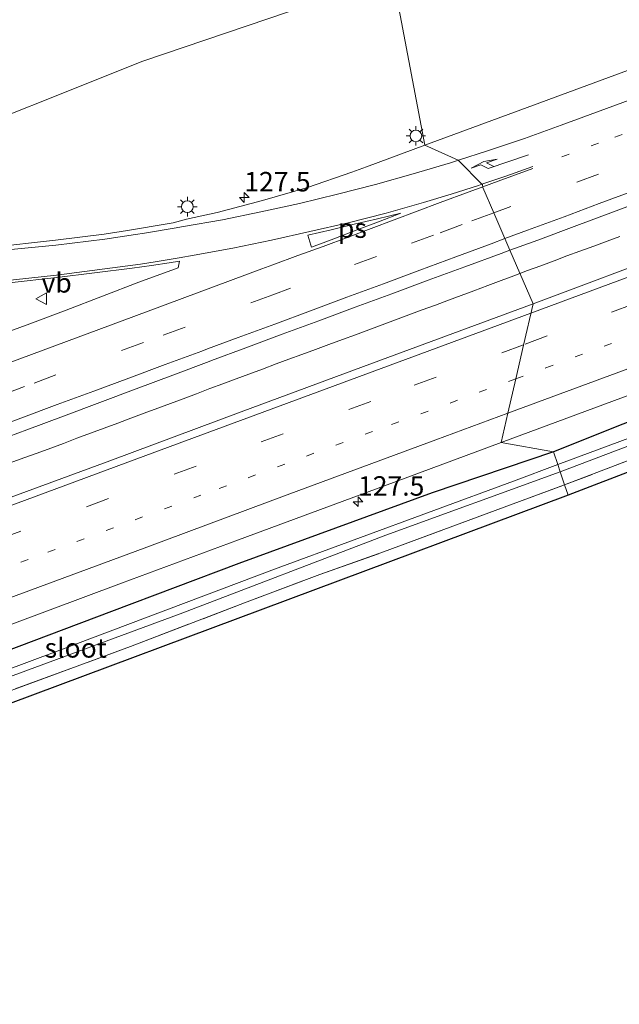
# Model space of a CAD drawing. Units: metres. Extents: x 220000 to 227663, y 518750 to 525002.
# Drawn here: x 221606 to 221683, y 522085 to 522212 of the extents above; entities that cross this region are included whole.
import ezdxf
from ezdxf.enums import TextEntityAlignment as Align

# ---------------------------------------------------------------- set-up
doc = ezdxf.new("R2010")
doc.units = ezdxf.units.M
for name, pattern in [('IE-TERREINAFSCHEIDING', [10, 8, -2]), ('VW-1-3_STREEP', [4, 1, -3]), ('VW-3-9_STREEP', [12, 3, -9])]:
    doc.linetypes.add(name, pattern=pattern)
doc.layers.get('0').update_dxf_attribs({"lineweight": 25})
for name, color, linetype, lineweight in [('B-ME-AM-KILOMETR-S-B1', 7, 'Continuous', 18), ('B-ME-BV-GELEIDECONSTRUCTIE-GELEIDERAIL-L-B1', 213, 'BV-GELEIDERAIL', 18), ('B-ME-GR-BOMENSTRUIKEN-GV-B6', 93, 'Continuous', 18), ('B-ME-GW-INSTEEKWATERGANG-L-B1', 10, 'Continuous', 25), ('B-ME-IE-GRASLAND-GV-B6', 93, 'Continuous', 18), ('B-ME-IE-GRONDWERKLIJN-GROND_INGERICHT-GV-B6', 253, 'Continuous', 18), ('B-ME-IE-HULPGEOMETRIE-L-B1', 53, 'Continuous', 18), ('B-ME-IE-MEUBILAIR_WEGMEUBILAIR-LICHTMAST-S-B1', 8, 'Continuous', 18), ('B-ME-IE-TERREINAFSCHEIDING-RASTERHEKWERK-L-B1', 8, 'IE-TERREINAFSCHEIDING', 18), ('B-ME-KG-KADASTRAAL-OPNAMEDTMGRENS-L-B1', 10, 'Continuous', 25), ('B-ME-OG-WATER-GV-B6', 153, 'Continuous', 18), ('B-ME-VH-VERH_SOORT-BITUMEN-GV-B6', 8, 'IE-TERREINAFSCHEIDING-NATUURLIJK-HOUTWAL', 18), ('B-ME-VW-MARKERING-13STREEP-045-L-B1', 255, 'VW-1-3_STREEP', 18), ('B-ME-VW-MARKERING-39STREEP-015-L-B1', 255, 'VW-3-9_STREEP', 18), ('B-ME-VW-MARKERING-PIJLRE750-S-B1', 7, 'Continuous', 18), ('B-ME-VW-MARKERING-STREEP-015-L-B1', 7, 'Continuous', 18), ('B-ME-VW-MARKERING-VLAKMARK-GV-B6', 7, 'Continuous', 18), ('B-ME-VW-MEUBILAIR_WEGMEUBILAIR-VERKEERSBORD-S-B1', 8, 'Continuous', 18)]:
    doc.layers.add(name, color=color, linetype=linetype, lineweight=lineweight)
doc.styles.add('NLCS-ISO', font='NLCS-ISO.TTF')
doc.linetypes.add('BV-GELEIDERAIL', pattern='A,10,-3,[108,NLCS.SHX,S=1,R=0,X=0,Y=0],-3', length=16)
doc.linetypes.add('IE-TERREINAFSCHEIDING-NATUURLIJK-HOUTWAL', pattern='A,7,-1.5,[67,NLCS.SHX,S=0.75,R=45,X=0,Y=0],-1.5,7,-1.5,[70,NLCS.SHX,S=0.75,R=0,X=0,Y=0],-1.5', length=20)

# ---------------------------------------------------------------- blocks, each defined once
blk = doc.blocks.new('verkeersbord')
for p, q in [((0, 0.75), (-0.75, -0.625)), ((0.75, -0.625), (0, 0.75)), ((-0.75, -0.625), (0.75, -0.625))]:
    blk.add_line(p, q)
blk = doc.blocks.new('hecto')
for p, q in [((0, 0.625), (-0.625, 0)), ((0, -0.625), (0, 0.625)), ((-0.625, 0), (0.625, 0)), ((0.625, 0), (0, -0.625))]:
    blk.add_line(p, q)
blk = doc.blocks.new('lantaarnpaal')
for p, q in [((-0.75, 0), (-1.25, 0)), ((-0.88, 0.88), (-0.53, 0.53)), ((0, 0.75), (0, 1.25)), ((0.53, 0.53), (0.88, 0.88)), ((0.75, 0), (1.25, 0)), ((-0.53, -0.53), (-0.88, -0.88)), ((0, -0.75), (0, -1.25)), ((0.53, -0.53), (0.88, -0.88))]:
    blk.add_line(p, q)
blk.add_circle((0, 0), 0.75)
blk = doc.blocks.new('pijlr')
for p, q in [((0, 0, 0.1), (5.45, 0, 0.1)), ((5.45, -0.75, 0.1), (4.7, 0, 0.1)), ((6.2, -0.75, 0.1), (5.45, 0, 0.1)), ((4, -0.75, 0.1), (5.45, -0.75, 0.1)), ((5.7, -1.05, 0.1), (4, -0.75, 0.1)), ((7.5, -0.75, 0.1), (5.7, -1.05, 0.1)), ((7.5, -0.75, 0.1), (6.2, -0.75, 0.1))]:
    blk.add_line(p, q)

msp = doc.modelspace()

# ---------------------------------------------------------------- linework, layer by layer
at = {"layer": 'B-ME-BV-GELEIDECONSTRUCTIE-GELEIDERAIL-L-B1'}
for points in [[(221682.6538, 522183.7629, 5.6689), (221681.0135, 522183.1597, 5.6717), (221679.3109, 522182.5235, 5.6683), (221677.5213, 522181.8681, 5.6662), (221675.8534, 522181.246, 5.6661), (221674.2101, 522180.6331, 5.6633), (221672.4993, 522179.9969, 5.6633), (221670.8006, 522179.3605, 5.6595), (221669.8198, 522178.9957, 5.6578)], [(221669.8198, 522178.9957, 5.6578), (221669.0193, 522178.6981, 5.6563), (221667.3863, 522178.0885, 5.6539), (221665.6848, 522177.4554, 5.6538), (221663.9009, 522176.7826, 5.6543), (221662.2614, 522176.1746, 5.6506), (221660.6277, 522175.5652, 5.6532), (221658.9603, 522174.9432, 5.6515), (221657.2394, 522174.3064, 5.6504), (221655.5321, 522173.6715, 5.65), (221653.834, 522173.0321, 5.6484), (221652.1103, 522172.3901, 5.6446), (221650.4032, 522171.7607, 5.6454), (221648.7051, 522171.1252, 5.6453), (221647.0048, 522170.5016, 5.6449), (221645.268, 522169.8612, 5.6401), (221643.5721, 522169.2378, 5.6372), (221641.8111, 522168.5918, 5.6316), (221640.1434, 522167.9774, 5.6242), (221638.4894, 522167.3669, 5.6195), (221636.7516, 522166.717, 5.6125), (221635.0062, 522166.0684, 5.6122), (221633.3471, 522165.4548, 5.6104), (221631.6723, 522164.8278, 5.6075), (221629.9969, 522164.1965, 5.6059), (221628.264, 522163.549, 5.602), (221626.5498, 522162.908, 5.6), (221624.9279, 522162.3016, 5.6009), (221623.2819, 522161.6844, 5.6038), (221621.5667, 522161.0461, 5.6021), (221619.8484, 522160.3977, 5.6026), (221618.1847, 522159.7816, 5.6017), (221616.3978, 522159.1178, 5.6016), (221614.6713, 522158.4682, 5.599), (221612.9157, 522157.8211, 5.5982), (221611.1781, 522157.1698, 5.5958), (221609.5522, 522156.5698, 5.5907), (221607.8039, 522155.9216, 5.5931), (221606.0879, 522155.2893, 5.5925), (221604.3477, 522154.6596, 5.594)]]:
    msp.add_polyline3d(points, dxfattribs=at)
at = {"layer": 'B-ME-GR-BOMENSTRUIKEN-GV-B6'}
msp.add_polyline3d([(221631.676, 522281.921, 3.833), (221653.507, 522217.206, 4.067), (221621.387, 522206.293, 4.13), (221592.588, 522194.798, 4.16), (221574, 522188.384, 4.178), (221558.453, 522183.925, 4.397), (221544.638, 522185.949, 4.313), (221524.888, 522190.512, 4.079), (221505.155, 522196.357, 4.367), (221498.715, 522203.607, 4.472), (221493.418, 522215.762, 4.349), (221491.154, 522221.465, 4.154), (221490.301, 522227.255, 3.917), (221508.49, 522236.571, 3.842), (221533.24, 522245.921, 3.827), (221544.335, 522249.765, 3.755), (221574.04, 522260.87, 3.815), (221606.208, 522272.579, 3.833), (221631.676, 522281.921, 3.833)], dxfattribs=at)
at = {"layer": 'B-ME-GW-INSTEEKWATERGANG-L-B1'}
for points in [[(221691.947, 522163.176, 4.394), (221674.122, 522156.093, 4.208)], [(221674.122, 522156.093, 4.208), (221658.547, 522150.805, 4.262), (221633.718, 522141.752, 4.424), (221617.341, 522135.569, 4.325), (221593.158, 522126.43, 4.277), (221572.052, 522118.518, 4.31), (221551.876, 522110.932, 4.277), (221534.735, 522104.6, 4.277), (221520.006, 522099.132, 4.343), (221504.877, 522093.498, 4.289), (221485.714, 522086.555, 4.343)]]:
    msp.add_polyline3d(points, dxfattribs=at)
at = {"layer": 'B-ME-IE-GRASLAND-GV-B6'}
for points in [[(221696.997, 522210.001, 4.833), (221681.985, 522204.467, 4.814), (221670.723, 522200.324, 4.796), (221657.584, 522195.489, 4.786), (221653.507, 522217.206, 4.067), (221681.434, 522227.639, 4.127), (221660.371, 522292.605, 3.857), (221631.676, 522281.921, 3.833)], [(221592.588, 522194.798, 4.16), (221621.387, 522206.293, 4.13), (221653.507, 522217.206, 4.067), (221657.584, 522195.489, 4.786), (221650.088, 522192.695, 4.771), (221648.21, 522192.005, 4.782), (221642.533, 522190.061, 4.76), (221636.754, 522188.39, 4.727), (221630.934, 522186.831, 4.703), (221626.989, 522185.967, 4.665), (221625.2553, 522185.4915, 4.5745), (221624.7395, 522185.4067, 4.5676), (221619.4097, 522184.5308, 4.4969), (221616.3953, 522184.0354, 4.457), (221610.1493, 522183.2634, 4.4044), (221601.6787, 522182.3342, 4.3875)], [(221671.493, 522175.113, 5.126), (221668.5344, 522181.9787, 5.0918), (221672.1123, 522183.2873, 5.0922), (221676.7923, 522185.0492, 5.0984), (221681.4762, 522186.7991, 5.1064), (221686.1697, 522188.5239, 5.1122)], [(221601.7996, 522157.1918, 5.0765), (221606.4958, 522158.9068, 5.0786), (221611.1746, 522160.6701, 5.0798), (221615.8554, 522162.428, 5.0819), (221620.5351, 522164.1889, 5.0735), (221625.2198, 522165.9354, 5.0756), (221629.8983, 522167.6993, 5.0777), (221630.2155, 522167.8172, 5.078), (221634.5849, 522169.4418, 5.0819), (221639.2621, 522171.2106, 5.0756), (221643.962, 522172.9189, 5.081), (221648.6506, 522174.6522, 5.0895), (221653.3466, 522176.3697, 5.076), (221658.0296, 522178.1226, 5.0893), (221662.7204, 522179.8544, 5.0933), (221667.4165, 522181.5698, 5.0917), (221668.5344, 522181.9787, 5.0918), (221671.493, 522175.113, 5.126)], [(221690.233, 522182.102, 5.142), (221671.493, 522175.113, 5.126)], [(221598.0397, 522177.1051, 4.4563), (221610.3438, 522178.4646, 4.5517), (221620.0064, 522179.6974, 4.6932), (221622.5033, 522180.016, 4.7298), (221624.7764, 522180.38, 4.762), (221626.1058, 522180.5929, 4.7809), (221625.8981, 522179.728, 4.7871), (221620.8771, 522177.858, 4.8052), (221616.198, 522176.0962, 4.8074), (221611.543, 522174.2679, 4.801), (221606.8565, 522172.5259, 4.7844), (221602.1629, 522170.8027, 4.7738)], [(221671.493, 522175.113, 5.126), (221650.867, 522167.46, 5.117), (221633.992, 522161.197, 5.116), (221617.125, 522154.91, 5.112), (221600.223, 522148.72, 5.093), (221583.356, 522142.436, 5.054), (221566.478, 522136.18, 5.048), (221549.607, 522129.904, 5.048), (221532.739, 522123.623, 5.027), (221515.844, 522117.366, 5.021), (221498.965, 522111.112, 5.015)], [(221709.525, 522167.366, 3.115), (221674.682, 522154.431, 3.116)], [(221674.122, 522156.093, 4.208), (221667.411, 522157.281, 4.801), (221684.294, 522163.522, 4.805)], [(221674.682, 522154.431, 3.116), (221674.122, 522156.093, 4.208), (221691.947, 522163.176, 4.394)], [(221691.947, 522163.176, 4.394), (221674.122, 522156.093, 4.208)], [(221697.753, 522160.336, 3.952), (221675.559, 522151.832, 3.941), (221674.996, 522153.5, 3.116), (221696.293, 522161.606, 3.115)], [(221498.675, 522094.665, 4.672), (221517.428, 522101.617, 4.687), (221532.428, 522107.186, 4.694), (221551.147, 522114.166, 4.715), (221566.151, 522119.725, 4.724), (221584.91, 522126.661, 4.732), (221599.904, 522132.242, 4.753), (221618.653, 522139.206, 4.794), (221633.658, 522144.761, 4.792), (221652.41, 522151.717, 4.808), (221667.411, 522157.281, 4.801), (221674.122, 522156.093, 4.208), (221658.547, 522150.805, 4.262), (221633.718, 522141.752, 4.424), (221617.341, 522135.569, 4.325), (221593.158, 522126.43, 4.277), (221572.052, 522118.518, 4.31), (221551.876, 522110.932, 4.277), (221534.735, 522104.6, 4.277), (221520.006, 522099.132, 4.343), (221504.877, 522093.498, 4.289), (221485.714, 522086.555, 4.343)], [(221485.714, 522086.555, 4.343), (221504.877, 522093.498, 4.289), (221520.006, 522099.132, 4.343), (221534.735, 522104.6, 4.277), (221551.876, 522110.932, 4.277), (221572.052, 522118.518, 4.31), (221593.158, 522126.43, 4.277), (221617.341, 522135.569, 4.325), (221633.718, 522141.752, 4.424), (221658.547, 522150.805, 4.262), (221674.122, 522156.093, 4.208), (221674.682, 522154.431, 3.116)], [(221674.682, 522154.431, 3.116), (221668.997, 522152.293, 3.116), (221638.291, 522140.992, 3.116), (221610.388, 522130.483, 3.116), (221585.788, 522121.291, 3.116), (221550.449, 522108.171, 3.119), (221541.94, 522105.18, 2.99), (221536.456, 522103.045, 2.99), (221494.836, 522087.596, 2.99)], [(221542.12, 522104.207, 2.99), (221550.651, 522107.44, 3.119), (221574.797, 522116.217, 3.113), (221602.714, 522126.613, 3.113), (221626.159, 522135.254, 3.113), (221652.588, 522145.352, 3.113), (221674.996, 522153.5, 3.116), (221675.559, 522151.832, 3.941), (221667.807, 522148.966, 3.95), (221652.31, 522143.218, 4.028), (221644.094, 522140.325, 3.986), (221634.423, 522136.675, 3.938), (221619.792, 522131.048, 4.037), (221595.585, 522122.178, 4.073), (221583.191, 522117.574, 3.953), (221568.624, 522112.158, 3.902), (221538.37, 522100.796, 4.031), (221524.251, 522095.518, 3.974), (221500.979, 522087.085, 3.875)]]:
    msp.add_polyline3d(points, dxfattribs=at)
at = {"layer": 'B-ME-IE-GRONDWERKLIJN-GROND_INGERICHT-GV-B6'}
for points in [[(221722.816, 522168.507, 4.03), (221676.004, 522150.514, 3.944), (221675.559, 522151.832, 3.941), (221697.753, 522160.336, 3.952)], [(221500.979, 522087.085, 3.875), (221524.251, 522095.518, 3.974), (221538.37, 522100.796, 4.031), (221568.624, 522112.158, 3.902), (221583.191, 522117.574, 3.953), (221595.585, 522122.178, 4.073), (221619.792, 522131.048, 4.037), (221634.423, 522136.675, 3.938), (221644.094, 522140.325, 3.986), (221652.31, 522143.218, 4.028), (221667.807, 522148.966, 3.95), (221675.559, 522151.832, 3.941), (221676.004, 522150.514, 3.944)], [(221676.004, 522150.514, 3.944), (221604.008, 522123.618, 4.04), (221558.179, 522106.173, 4.016), (221513.41, 522089.05, 3.803), (221459.048, 522069.944, 3.8)]]:
    msp.add_polyline3d(points, dxfattribs=at)
at = {"layer": 'B-ME-IE-HULPGEOMETRIE-L-B1'}
msp.add_polyline3d([(221676.004, 522150.514, 3.944), (221675.559, 522151.832, 3.941), (221674.996, 522153.5, 3.116), (221674.682, 522154.431, 3.116), (221674.122, 522156.093, 4.208), (221667.411, 522157.281, 4.801), (221668.27, 522161.034, 4.878), (221669.283, 522165.459, 4.962), (221670.271, 522169.777, 5.051), (221671.493, 522175.113, 5.126), (221668.5344, 522181.9787, 5.0918), (221667.8914, 522183.4706, 5.1174), (221666.4625, 522186.7865, 5.0278), (221665.051, 522190.062, 4.965), (221664.986, 522190.393, 4.952), (221661.895, 522193.57, 4.858), (221657.584, 522195.489, 4.786), (221653.507, 522217.206, 4.067), (221631.676, 522281.921, 3.833), (221631.061, 522283.743, 3.743), (221630.739, 522284.698, 3.113), (221630.412, 522285.667, 3.113), (221630.064, 522286.699, 3.797), (221629.468, 522288.465, 3.788)], dxfattribs=at)
at = {"layer": 'B-ME-IE-TERREINAFSCHEIDING-RASTERHEKWERK-L-B1'}
for points in [[(221978.858, 522251.105, 4.51), (221971.641, 522251.505, 4.603), (221968.949, 522251.845, 4.603), (221956.186, 522251.54, 4.693), (221944.615, 522250.431, 4.696), (221939.633, 522249.417, 4.633), (221936.055, 522248.413, 4.624), (221931.379, 522246.719, 4.603), (221918.121, 522241.764, 4.648), (221903.712, 522236.459, 4.663), (221889.461, 522231.108, 4.627), (221868.066, 522223.195, 4.51), (221852.744, 522217.476, 4.555), (221838.604, 522212.162, 4.504), (221823.421, 522206.524, 4.459), (221808.625, 522201.159, 4.399), (221795.129, 522196.275, 4.321), (221773.844, 522188.456, 4.276), (221751.556, 522180.209, 4.306), (221736.092, 522174.459, 4.234), (221713.154, 522166.042, 4.204), (221697.753, 522160.336, 3.952), (221675.559, 522151.832, 3.941)], [(221500.979, 522087.085, 3.875), (221524.251, 522095.518, 3.974), (221538.37, 522100.796, 4.031), (221568.624, 522112.158, 3.902), (221583.191, 522117.574, 3.953), (221595.585, 522122.178, 4.073), (221619.792, 522131.048, 4.037), (221634.423, 522136.675, 3.938), (221644.094, 522140.325, 3.986), (221652.31, 522143.218, 4.028), (221667.807, 522148.966, 3.95), (221675.559, 522151.832, 3.941)]]:
    msp.add_polyline3d(points, dxfattribs=at)
at = {"layer": 'B-ME-KG-KADASTRAAL-OPNAMEDTMGRENS-L-B1'}
msp.add_polyline3d([(221722.816, 522168.507, 4.03), (221676.004, 522150.514, 3.944), (221604.008, 522123.618, 4.04), (221558.179, 522106.173, 4.016), (221513.41, 522089.05, 3.803), (221459.048, 522069.944, 3.8), (221412.939, 522052.067, 3.878), (221367.423, 522033.909, 4.043), (221360.037, 522013.659, 3.851), (221358.774, 522012.993, 3.908), (221357.778, 522012.469, 2.897), (221357.202, 522012.166, 2.897), (221356.83, 522011.692, 3.602), (221355.601, 522011.323, 3.605), (221325.433, 522004.371, 3.61), (221321.126, 522004.035, 3.553), (221265.941, 521985.715, 3.43), (221203.72, 521964.944, 3.496), (221163.837, 521951.057, 3.49)], dxfattribs=at)
at = {"layer": 'B-ME-OG-WATER-GV-B6'}
for points in [[(221674.682, 522154.431, 3.116), (221709.525, 522167.366, 3.115), (221742.214, 522179.591, 3.115), (221742.756, 522178.831, 3.115), (221722.806, 522171.363, 3.115), (221696.293, 522161.606, 3.115), (221674.996, 522153.5, 3.116), (221674.682, 522154.431, 3.116)], [(221674.682, 522154.431, 3.116), (221674.996, 522153.5, 3.116), (221652.588, 522145.352, 3.113), (221626.159, 522135.254, 3.113), (221602.714, 522126.613, 3.113), (221574.797, 522116.217, 3.113), (221550.651, 522107.44, 3.119), (221550.449, 522108.171, 3.119), (221585.788, 522121.291, 3.116), (221610.388, 522130.483, 3.116), (221638.291, 522140.992, 3.116), (221668.997, 522152.293, 3.116), (221674.682, 522154.431, 3.116)]]:
    msp.add_polyline3d(points, dxfattribs=at)
at = {"layer": 'B-ME-VH-VERH_SOORT-BITUMEN-GV-B6'}
for points in [[(221686.1697, 522188.5239, 5.1122), (221681.4762, 522186.7991, 5.1064), (221676.7923, 522185.0492, 5.0984), (221672.1123, 522183.2873, 5.0922), (221668.5344, 522181.9787, 5.0918), (221667.8914, 522183.4706, 5.1174), (221666.4625, 522186.7865, 5.0278), (221665.051, 522190.062, 4.965), (221664.986, 522190.393, 4.952), (221661.895, 522193.57, 4.858), (221657.584, 522195.489, 4.786), (221670.723, 522200.324, 4.796), (221681.985, 522204.467, 4.814), (221696.997, 522210.001, 4.833)], [(221601.6787, 522182.3342, 4.3875), (221610.1493, 522183.2634, 4.4044), (221616.3953, 522184.0354, 4.457), (221619.4097, 522184.5308, 4.4969), (221624.7395, 522185.4067, 4.5676), (221625.2553, 522185.4915, 4.5745), (221626.989, 522185.967, 4.665), (221630.934, 522186.831, 4.703), (221636.754, 522188.39, 4.727), (221642.533, 522190.061, 4.76), (221648.21, 522192.005, 4.782), (221650.088, 522192.695, 4.771), (221657.584, 522195.489, 4.786), (221661.895, 522193.57, 4.858), (221664.986, 522190.393, 4.952), (221665.051, 522190.062, 4.965), (221666.4625, 522186.7865, 5.0278), (221667.8914, 522183.4706, 5.1174), (221668.5344, 522181.9787, 5.0918), (221667.4165, 522181.5698, 5.0917), (221662.7204, 522179.8544, 5.0933), (221658.0296, 522178.1226, 5.0893), (221653.3466, 522176.3697, 5.076), (221648.6506, 522174.6522, 5.0895), (221643.962, 522172.9189, 5.081), (221639.2621, 522171.2106, 5.0756), (221634.5849, 522169.4418, 5.0819), (221630.2155, 522167.8172, 5.078), (221629.8983, 522167.6993, 5.0777), (221625.2198, 522165.9354, 5.0756), (221620.5351, 522164.1889, 5.0735), (221615.8554, 522162.428, 5.0819), (221611.1746, 522160.6701, 5.0798), (221606.4958, 522158.9068, 5.0786), (221601.7996, 522157.1918, 5.0765)], [(221684.294, 522163.522, 4.805), (221667.411, 522157.281, 4.801), (221668.27, 522161.034, 4.878), (221669.283, 522165.459, 4.962), (221670.271, 522169.777, 5.051), (221671.493, 522175.113, 5.126), (221690.233, 522182.102, 5.142)], [(221602.1629, 522170.8027, 4.7738), (221606.8565, 522172.5259, 4.7844), (221611.543, 522174.2679, 4.801), (221616.198, 522176.0962, 4.8074), (221620.8771, 522177.858, 4.8052), (221625.8981, 522179.728, 4.7871), (221626.1058, 522180.5929, 4.7809), (221624.7764, 522180.38, 4.762), (221622.5033, 522180.016, 4.7298), (221620.0064, 522179.6974, 4.6932), (221610.3438, 522178.4646, 4.5517), (221598.0397, 522177.1051, 4.4563)], [(221600.223, 522148.72, 5.093), (221617.125, 522154.91, 5.112), (221633.992, 522161.197, 5.116), (221650.867, 522167.46, 5.117), (221671.493, 522175.113, 5.126), (221670.271, 522169.777, 5.051), (221669.283, 522165.459, 4.962), (221668.27, 522161.034, 4.878), (221667.411, 522157.281, 4.801), (221652.41, 522151.717, 4.808), (221633.658, 522144.761, 4.792), (221618.653, 522139.206, 4.794), (221599.904, 522132.242, 4.753)]]:
    msp.add_polyline3d(points, dxfattribs=at)
at = {"layer": 'B-ME-VW-MARKERING-13STREEP-045-L-B1'}
for points in [[(221669.2825, 522165.4603, 4.9792), (221673.1523, 522166.8847, 4.9775), (221695.2303, 522175.0759, 5.0076), (221717.3071, 522183.2307, 5.0234), (221736.4115, 522190.3304, 5.0196), (221738.724, 522191.165, 4.999), (221803.715, 522215.232, 5.038), (221812.913, 522218.615, 5.047), (221833.981, 522226.412, 5.06), (221845.126, 522230.56, 5.043), (221857.401, 522235.098, 5.037), (221876.895, 522242.342, 5.061), (221943.882, 522267.169, 5.158), (221976.475, 522279.267, 5.155), (222015.139, 522293.646, 5.217)], [(221675.1977, 522193.9978, 4.9321), (221682.0128, 522196.5201, 4.9568), (221692.2354, 522200.3036, 4.9432)], [(221669.2825, 522165.4603, 4.9792), (221650.8557, 522158.6779, 4.9871), (221628.8462, 522150.4976, 4.9787), (221606.6529, 522142.2373, 4.9554), (221584.4464, 522134.009, 4.917), (221563.8697, 522126.4275, 4.8846), (221537.935, 522116.76, 4.846), (221452.072, 522084.95, 4.814), (221432.19, 522077.562, 4.774), (221418.911, 522072.656, 4.756), (221346.942, 522045.947, 4.698), (221314.1458, 522033.7916, 4.684)]]:
    msp.add_polyline3d(points, dxfattribs=at)
at = {"layer": 'B-ME-VW-MARKERING-39STREEP-015-L-B1'}
for points in [[(221998.969, 522291.596, 5.247), (221928.403, 522265.383, 5.19), (221829.81, 522228.832, 5.139), (221791.297, 522214.587, 5.126), (221739.816, 522195.513, 5.087), (221735.0704, 522193.7832, 5.095), (221718.1639, 522187.5726, 5.0898), (221695.6282, 522179.2154, 5.078), (221673.3061, 522170.9635, 5.0439), (221670.2863, 522169.8438, 5.0457)], [(221702.426, 522200.0935, 5.0723), (221666.4644, 522186.782, 5.0238)], [(221666.4644, 522186.782, 5.0238), (221662.3923, 522185.2747, 5.0184), (221658.7183, 522183.9147, 5.033), (221651.3704, 522181.1948, 5.0008), (221640.3485, 522177.115, 5.0375), (221638.059, 522176.2675, 5.0298), (221621.4653, 522170.1292, 4.9836), (221606.1551, 522164.4536, 4.9696), (221588.997, 522158.0841, 4.9716), (221570.2373, 522151.15, 4.9561), (221551.4861, 522144.1932, 4.9277), (221532.7224, 522137.2695, 4.8898), (221513.9761, 522130.2997, 4.8708), (221495.2317, 522123.3234, 4.859), (221476.4881, 522116.3473, 4.8781), (221457.738, 522109.387, 4.897), (221439.0424, 522102.4877, 4.88), (221420.3043, 522095.495, 4.8523), (221401.5451, 522088.5597, 4.8173), (221382.7807, 522081.6389, 4.8048), (221364.0285, 522074.6845, 4.7823), (221345.2777, 522067.7267, 4.785), (221326.524, 522060.7762, 4.7855), (221310.1645, 522054.6693, 4.7755)], [(221670.2863, 522169.8438, 5.0457), (221650.6552, 522162.5651, 5.0572), (221628.2211, 522154.2364, 5.0509), (221605.7084, 522145.8859, 5.0282), (221583.267, 522137.6107, 4.988), (221562.802, 522130.079, 4.957), (221553.8335, 522126.709, 4.9445), (221544.865, 522123.339, 4.932), (221523.4115, 522115.4005, 4.924), (221501.958, 522107.462, 4.916), (221479.9919, 522099.3274, 4.8969), (221454.755, 522089.9815, 4.875), (221432.8421, 522081.8666, 4.856), (221407.552, 522072.501, 4.834), (221382.9553, 522063.3698, 4.8061), (221353.732, 522052.521, 4.773), (221335.9427, 522045.9453, 4.7725), (221314.386, 522037.977, 4.772), (221313.7566, 522037.7443, 4.7715)]]:
    msp.add_polyline3d(points, dxfattribs=at)
at = {"layer": 'B-ME-VW-MARKERING-STREEP-015-L-B1'}
for points in [[(221661.9124, 522193.5521, 4.8322), (221665.655, 522194.7397, 4.84), (221670.3965, 522196.3347, 4.85), (221675.0976, 522198.0386, 4.86), (221693.8654, 522204.9506, 4.89), (221712.6167, 522211.9068, 4.8899), (221727.997, 522217.6135, 4.89), (221733.9, 522219.796, 4.918), (221766.777, 522231.958, 4.966), (221852.941, 522263.882, 5.037), (221900.536, 522281.545, 5.092), (222024.959, 522327.63, 5.16)], [(222012.671, 522300.475, 5.357), (221979.18, 522288.011, 5.305), (221940.375, 522273.597, 5.299), (221921.952, 522266.778, 5.262), (221886.653, 522253.674, 5.219), (221847.928, 522239.321, 5.179), (221802.815, 522222.618, 5.181), (221784.155, 522215.729, 5.184), (221741.379, 522199.88, 5.153), (221726.88, 522194.531, 5.149), (221671.218, 522173.912, 5.125)], [(222015.601, 522289.758, 5.13), (221944.423, 522263.318, 5.056), (221833.241, 522222.085, 4.966), (221794.085, 522207.612, 4.956), (221745.206, 522189.509, 4.923), (221737.798, 522186.762, 4.944), (221715.2771, 522178.4738, 4.9349), (221696.5448, 522171.5082, 4.9163), (221677.7849, 522164.5734, 4.8903), (221668.2759, 522161.0596, 4.8939)], [(221601.722, 522181.828, 4.4089), (221610.217, 522182.644, 4.4262), (221616.48, 522183.419, 4.4902), (221620.4386, 522184.0114, 4.5621), (221621.5701, 522184.1766, 4.58), (221625.3927, 522184.8137, 4.639), (221626.5936, 522185.0138, 4.6575), (221631.5976, 522185.9037, 4.7153), (221636.5514, 522186.9291, 4.74), (221641.4871, 522188.0018, 4.7684), (221646.3893, 522189.1648, 4.79), (221651.2576, 522190.4195, 4.81), (221656.082, 522191.7922, 4.82), (221660.8835, 522193.2256, 4.83), (221661.9124, 522193.5521, 4.8322)], [(221664.9296, 522190.4509, 4.9206), (221668.0106, 522191.4838, 4.925), (221671.4747, 522192.7568, 4.93)], [(221665.0401, 522190.1177, 4.9467), (221667.0199, 522190.8409, 4.9511), (221671.4586, 522192.4622, 4.9535)], [(221665.0401, 522190.1177, 4.9467), (221663.2948, 522189.4802, 4.9427), (221659.5697, 522188.1195, 4.95), (221656.6151, 522187.003, 4.9368), (221653.6604, 522185.8865, 4.9505), (221650.7057, 522184.77, 4.9251), (221647.7511, 522183.6535, 4.9402), (221644.5216, 522182.4741, 4.9292), (221641.2922, 522181.2947, 4.9402), (221638.0627, 522180.1153, 4.9553), (221636.6669, 522179.5943, 4.9482), (221620.2259, 522173.4577, 4.92), (221605.5788, 522168.0478, 4.8966), (221587.7403, 522161.4341, 4.9016), (221568.9676, 522154.5347, 4.8874), (221550.2255, 522147.5536, 4.8592), (221531.4815, 522140.5773, 4.8293), (221512.7305, 522133.6202, 4.8065), (221493.9738, 522126.6759, 4.7988)], [(221598.007, 522177.443, 4.4583), (221610.305, 522178.784, 4.5439), (221621.0846, 522180.2116, 4.69), (221622.9475, 522180.4769, 4.7074), (221626.0234, 522181.0064, 4.7365), (221627.9614, 522181.3401, 4.7548), (221632.9556, 522182.2565, 4.8023), (221637.9048, 522183.2941, 4.8497), (221642.8388, 522184.3715, 4.8648), (221647.7468, 522185.519, 4.8798), (221652.6247, 522186.7479, 4.8949), (221657.4467, 522188.127, 4.91), (221660.9899, 522189.187, 4.915), (221664.5096, 522190.3101, 4.92), (221664.9296, 522190.4509, 4.9206)], [(221684.5364, 522189.6458, 5.1388), (221680.0055, 522187.964, 5.1337), (221675.4778, 522186.2795, 5.1268), (221670.7888, 522184.5434, 5.1211), (221667.8914, 522183.4706, 5.1174)], [(221667.8914, 522183.4706, 5.1174), (221666.0999, 522182.8073, 5.1151), (221661.5985, 522181.1407, 5.1163), (221656.9645, 522179.4239, 5.1147), (221652.2777, 522177.6819, 5.1115), (221647.5909, 522175.94, 5.1101), (221642.9042, 522174.1981, 5.1133), (221638.3206, 522172.4951, 5.1122), (221633.6323, 522170.7574, 5.111), (221629.6807, 522169.2927, 5.1155), (221628.944, 522169.0196, 5.1163), (221624.2557, 522167.2819, 5.1019), (221619.5674, 522165.5441, 5.0983), (221615.0663, 522163.8763, 5.0977), (221610.3776, 522162.1397, 5.0922), (221605.6889, 522160.403, 5.0913), (221601.0002, 522158.6663, 5.0947)], [(221671.218, 522173.912, 5.125), (221621.761, 522155.591, 5.104), (221366.979, 522061.13, 4.892), (221334.385, 522049.015, 4.877), (221313.418, 522041.251, 4.865)], [(221668.2759, 522161.0596, 4.8939), (221659.0243, 522157.641, 4.8975), (221640.277, 522150.6743, 4.8881), (221621.5314, 522143.6828, 4.8945), (221602.7715, 522136.7494, 4.8548), (221584.0139, 522129.8107, 4.8217), (221570.1591, 522124.6773, 4.7872), (221565.4657, 522122.946, 4.7836), (221555.0933, 522119.1201, 4.7805), (221536.3419, 522112.164, 4.76), (221517.592, 522105.204, 4.7601), (221498.8391, 522098.2522, 4.7418), (221480.0809, 522091.3145, 4.7241), (221461.3281, 522084.3621, 4.7158), (221442.574, 522077.4135, 4.6959), (221423.8221, 522070.4589, 4.67), (221405.0671, 522063.5126, 4.66), (221386.3094, 522056.5735, 4.6491), (221367.5603, 522049.6112, 4.62), (221348.8115, 522042.6469, 4.61), (221330.0624, 522035.6848, 4.6077), (221314.5245, 522029.9448, 4.5941)]]:
    msp.add_polyline3d(points, dxfattribs=at)
at = {"layer": 'B-ME-VW-MARKERING-VLAKMARK-GV-B6'}
msp.add_polyline3d([(221643.0437, 522182.3652, 4.925), (221642.965, 522182.6232, 4.93), (221642.5692, 522183.9209, 4.895), (221645.5538, 522184.6221, 4.91), (221648.5383, 522185.3233, 4.9096), (221651.5228, 522186.0245, 4.9169), (221652.9183, 522186.3524, 4.9369), (221654.5073, 522186.7257, 4.9419), (221651.6414, 522185.6356, 4.9225), (221648.7755, 522184.5454, 4.9329), (221645.9096, 522183.4553, 4.9308), (221643.0437, 522182.3652, 4.925)], dxfattribs=at)

# ---------------------------------------------------------------- block references
at = {"layer": 'B-ME-AM-KILOMETR-S-B1', "rotation": 90}
for p in [(221634.406, 522188.7542, 4.6682), (221649.02, 522149.662, 4.703)]:
    msp.add_blockref('hecto', p, dxfattribs=at)
at = {"layer": 'B-ME-IE-MEUBILAIR_WEGMEUBILAIR-LICHTMAST-S-B1', "rotation": 90}
for p in [(221656.447, 522196.669, 4.553), (221627.095, 522187.575, 4.508)]:
    msp.add_blockref('lantaarnpaal', p, dxfattribs=at)
at = {"layer": 'B-ME-VW-MARKERING-PIJLRE750-S-B1', "rotation": 199}
msp.add_blockref('pijlr', (221670.8986, 522194.2554, 4.8934), dxfattribs=at)
at = {"layer": 'B-ME-VW-MEUBILAIR_WEGMEUBILAIR-VERKEERSBORD-S-B1', "rotation": 90}
msp.add_blockref('verkeersbord', (221608.364, 522175.757, 4.517), dxfattribs=at)

# ---------------------------------------------------------------- texts
at = {"layer": 'B-ME-AM-KILOMETR-S-B1', "ltscale": 0.2, "style": 'NLCS-ISO'}
for p in [(221634.406, 522188.7542, 4.6682), (221649.02, 522149.662, 4.703)]:
    msp.add_text('127.5', height=2.5, dxfattribs=at).set_placement(p, align=Align.BOTTOM_LEFT)
at = {"layer": 'B-ME-OG-WATER-GV-B6', "ltscale": 0.2, "style": 'NLCS-ISO'}
msp.add_text('sloot', height=2.5, dxfattribs=at).set_placement((221612.7545, 522130.8843), align=Align.MIDDLE_CENTER)
at = {"layer": 'B-ME-VW-MARKERING-VLAKMARK-GV-B6', "ltscale": 0.2, "style": 'NLCS-ISO'}
msp.add_text('ps', height=2.5, dxfattribs=at).set_placement((221648.2931, 522184.8229), align=Align.MIDDLE_CENTER)
at = {"layer": 'B-ME-VW-MEUBILAIR_WEGMEUBILAIR-VERKEERSBORD-S-B1', "ltscale": 0.2, "style": 'NLCS-ISO'}
msp.add_text('vb', height=2.5, dxfattribs=at).set_placement((221608.364, 522175.757, 4.517), align=Align.BOTTOM_LEFT)

doc.saveas('drawing.dxf')
